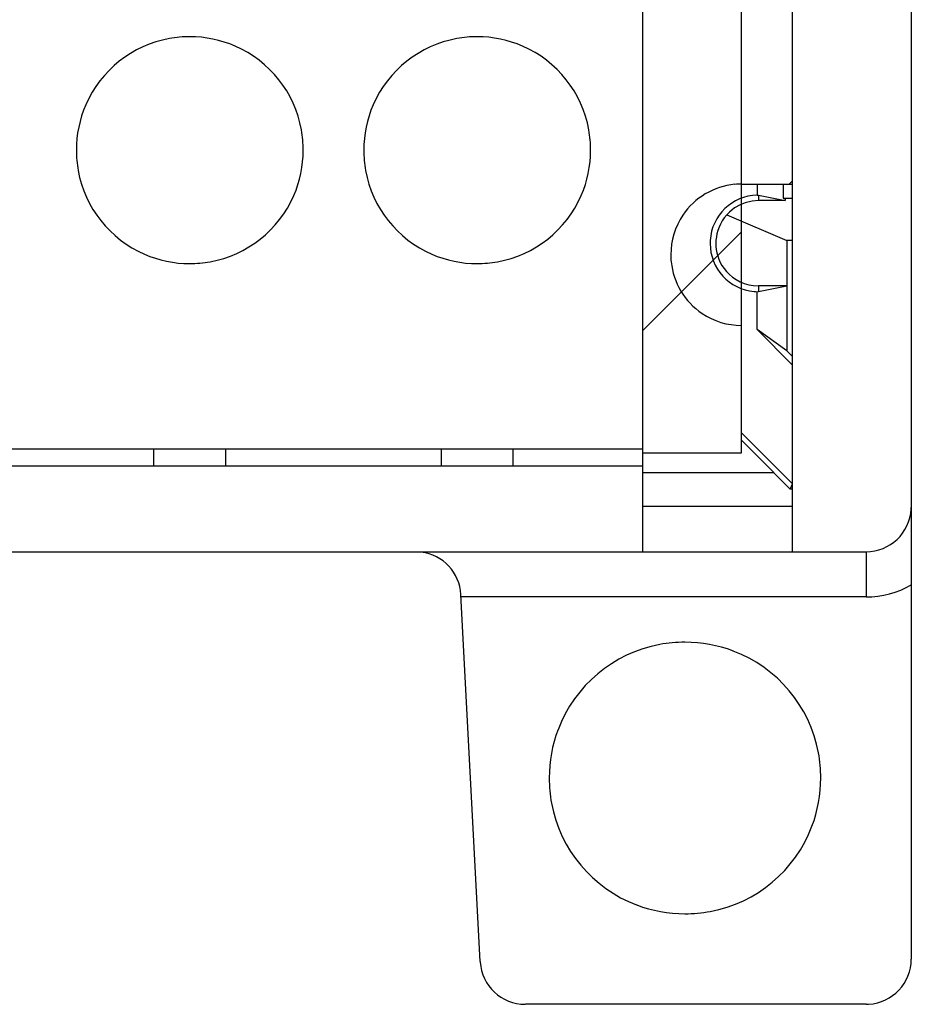
# Model space of a CAD drawing. Extents: x 0 to 140, y 0 to 98.
# Drawn here: x 125 to 140, y 0 to 17 of the extents above; entities that cross this region are included whole.
import ezdxf

# ---------------------------------------------------------------- set-up
doc = ezdxf.new("R2010")
doc.units = 0
doc.layers.add('DEFAULT_255_2_778', color=255, linetype='CONTINUOUS')

msp = doc.modelspace()

# ---------------------------------------------------------------- linework, layer by layer
at = {"layer": 'DEFAULT_255_2_778'}
for p, q in [((140.498, 87.052), (140.498, 0.567)), ((135.744, 21.294), (135.744, 7.768)), ((137.495, 9.526), (137.495, 21.287)), ((138.396, 7.774), (138.396, 21.287)), ((125.727, 14.879), (125.727, 14.879)), ((130.812, 14.879), (130.812, 14.879)), ((138.34, 14.28), (138.396, 14.336)), ((137.495, 14.28), (138.396, 14.28)), ((137.77, 14.28), (137.77, 14.085)), ((138.234, 14.28), (138.234, 14.03)), ((137.559, 13.948), (137.468, 13.91)), ((137.683, 13.977), (137.559, 13.948)), ((137.795, 13.986), (137.683, 13.977)), ((137.77, 14.085), (137.795, 14.08)), ((137.795, 14.08), (137.795, 13.986)), ((137.795, 14.08), (138.267, 13.986)), ((138.267, 13.986), (137.795, 13.986)), ((138.234, 14.03), (138.396, 14.03)), ((138.265, 14.03), (138.267, 13.986)), ((137.28, 13.781), (137.234, 13.734)), ((137.326, 13.821), (137.28, 13.781)), ((137.373, 13.856), (137.326, 13.821)), ((137.468, 13.91), (137.373, 13.856)), ((137.153, 13.626), (137.122, 13.57)), ((137.19, 13.681), (137.153, 13.626)), ((137.234, 13.734), (137.19, 13.681)), ((137.235, 13.734), (138.296, 13.28)), ((135.744, 11.685), (137.495, 13.436)), ((137.076, 13.458), (137.06, 13.401)), ((137.096, 13.514), (137.076, 13.458)), ((137.122, 13.57), (137.096, 13.514)), ((137.049, 13.345), (137.042, 13.288)), ((137.042, 13.288), (137.042, 13.176)), ((137.06, 13.401), (137.049, 13.345)), ((138.396, 13.279), (138.296, 13.279)), ((138.296, 13.279), (138.296, 11.326)), ((137.042, 13.176), (137.048, 13.12)), ((137.048, 13.12), (137.058, 13.063)), ((137.058, 13.063), (137.074, 13.007)), ((137.074, 13.007), (137.093, 12.951)), ((137.093, 12.951), (137.118, 12.894)), ((137.118, 12.894), (137.149, 12.838)), ((137.149, 12.838), (137.186, 12.783)), ((137.186, 12.783), (137.229, 12.73)), ((137.229, 12.73), (137.279, 12.679)), ((137.279, 12.679), (137.335, 12.631)), ((137.335, 12.631), (137.399, 12.588)), ((137.399, 12.588), (137.469, 12.55)), ((137.469, 12.55), (137.544, 12.519)), ((137.544, 12.519), (137.625, 12.496)), ((137.625, 12.496), (137.709, 12.482)), ((137.709, 12.482), (137.794, 12.477)), ((137.77, 12.374), (137.795, 12.379)), ((137.77, 11.703), (137.77, 12.374)), ((138.296, 12.479), (137.795, 12.477)), ((137.795, 12.378), (138.296, 12.478)), ((137.795, 12.477), (137.795, 12.378)), ((137.495, 9.526), (137.495, 11.778)), ((138.296, 11.326), (137.77, 11.703)), ((138.396, 11.077), (137.77, 11.703)), ((138.296, 11.326), (138.396, 11.226)), ((138.396, 8.975), (137.495, 9.876)), ((135.744, 9.589), (43.426, 9.589)), ((127.1, 9.294), (127.1, 9.589)), ((128.371, 9.294), (128.371, 9.589)), ((132.185, 9.294), (132.185, 9.589)), ((133.456, 9.294), (133.456, 9.589)), ((138.064, 9.176), (137.495, 9.745)), ((135.744, 9.526), (137.495, 9.526)), ((135.744, 9.526), (137.495, 9.526)), ((43.451, 9.294), (135.744, 9.294)), ((135.744, 9.176), (138.064, 9.176)), ((138.356, 8.879), (138.062, 9.176)), ((138.356, 8.879), (138.396, 8.975)), ((138.396, 8.879), (138.356, 8.879)), ((138.396, 8.575), (135.744, 8.575)), ((131.828, 7.768), (43.451, 7.768)), ((135.744, 7.768), (131.828, 7.768)), ((135.744, 7.774), (139.697, 7.774)), ((139.697, 7.774), (139.697, 6.973)), ((132.87, 0.525), (132.53, 7.015)), ((139.697, 6.973), (132.532, 6.973)), ((134.092, 3.77), (134.092, 3.77)), ((139.697, -0.234), (133.67, -0.234))]:
    msp.add_line(p, q, dxfattribs=at)
for centre, radius, start, end in [((127.729, 14.883), 2.002, 100.1984, 156.5132), ((127.732, 14.852), 2.034, 89.9713, 100.1395), ((127.737, 14.877), 2.009, 66.5701, 90.0987), ((132.814, 14.883), 2.002, 100.1984, 156.5132), ((132.817, 14.852), 2.034, 89.9713, 100.1395), ((132.822, 14.877), 2.009, 66.5701, 90.0987), ((127.738, 14.884), 2.002, 10.1964, 66.5133), ((132.823, 14.884), 2.002, 10.1964, 66.5133), ((127.735, 14.882), 2.009, 156.5693, 180.0982), ((132.82, 14.882), 2.009, 156.5693, 180.0982), ((127.706, 14.88), 2.034, 359.9713, 10.1385), ((132.791, 14.88), 2.034, 359.9713, 10.1385), ((127.761, 14.878), 2.034, 179.9712, 190.1389), ((127.731, 14.875), 2.009, 336.5719, 0.0989), ((132.846, 14.878), 2.034, 179.9712, 190.1389), ((132.816, 14.875), 2.009, 336.5719, 0.0989), ((127.729, 14.874), 2.002, 190.197, 246.5151), ((132.814, 14.874), 2.002, 190.197, 246.5151), ((137.495, 13.03), 1.251, 95.6123, 146.0232), ((137.495, 13.014), 1.266, 89.9997, 95.5512), ((127.738, 14.875), 2.002, 280.195, 336.5152), ((132.823, 14.875), 2.002, 280.195, 336.5152), ((137.795, 13.229), 0.856, 91.7066, 176.3963), ((137.49, 13.031), 1.246, 145.933, 180.0741), ((137.808, 13.229), 0.869, 176.4486, 180.0033), ((137.795, 13.229), 0.856, 179.9864, 264.6987), ((127.73, 14.881), 2.009, 246.5711, 270.0985), ((127.734, 14.907), 2.034, 269.9712, 280.1379), ((132.815, 14.881), 2.009, 246.5711, 270.0985), ((132.819, 14.907), 2.034, 269.9712, 280.1379), ((137.51, 13.029), 1.267, 180.0076, 185.6697), ((137.495, 13.029), 1.251, 185.7281, 236.0192), ((137.795, 13.242), 0.868, 264.7529, 268.3075), ((137.493, 13.023), 1.245, 235.9333, 270.0832), ((139.685, 8.575), 0.814, 356.7388, 0.0034), ((139.697, 8.575), 0.801, 269.9985, 356.6838), ((131.73, 6.973), 0.801, 3.0175, 82.9594), ((139.697, 8.577), 1.604, 270.0176, 299.9823), ((136.489, 3.775), 2.397, 100.613, 159.2272), ((136.493, 3.739), 2.434, 89.9694, 100.5499), ((136.498, 3.763), 2.409, 69.2977, 90.0851), ((136.499, 3.776), 2.397, 10.6112, 69.2275), ((136.501, 3.774), 2.409, 159.297, 180.0848), ((136.463, 3.771), 2.434, 359.9693, 10.5491), ((136.526, 3.769), 2.434, 179.9693, 190.5493), ((136.487, 3.767), 2.409, 339.2991, 0.0852), ((136.489, 3.765), 2.397, 190.6118, 249.2288), ((136.5, 3.765), 2.397, 280.6101, 339.2292), ((136.491, 3.777), 2.409, 249.2985, 270.0849), ((136.495, 3.802), 2.434, 269.9692, 280.5485), ((133.685, 0.567), 0.816, 182.9873, 183.6872), ((139.697, 0.567), 0.801, 273.3122, 0.0062), ((133.669, 0.566), 0.8, 183.6971, 270.0088), ((139.697, 0.58), 0.814, 269.9966, 273.2605)]:
    msp.add_arc(centre, radius, start, end, dxfattribs=at)

doc.saveas('drawing.dxf')
